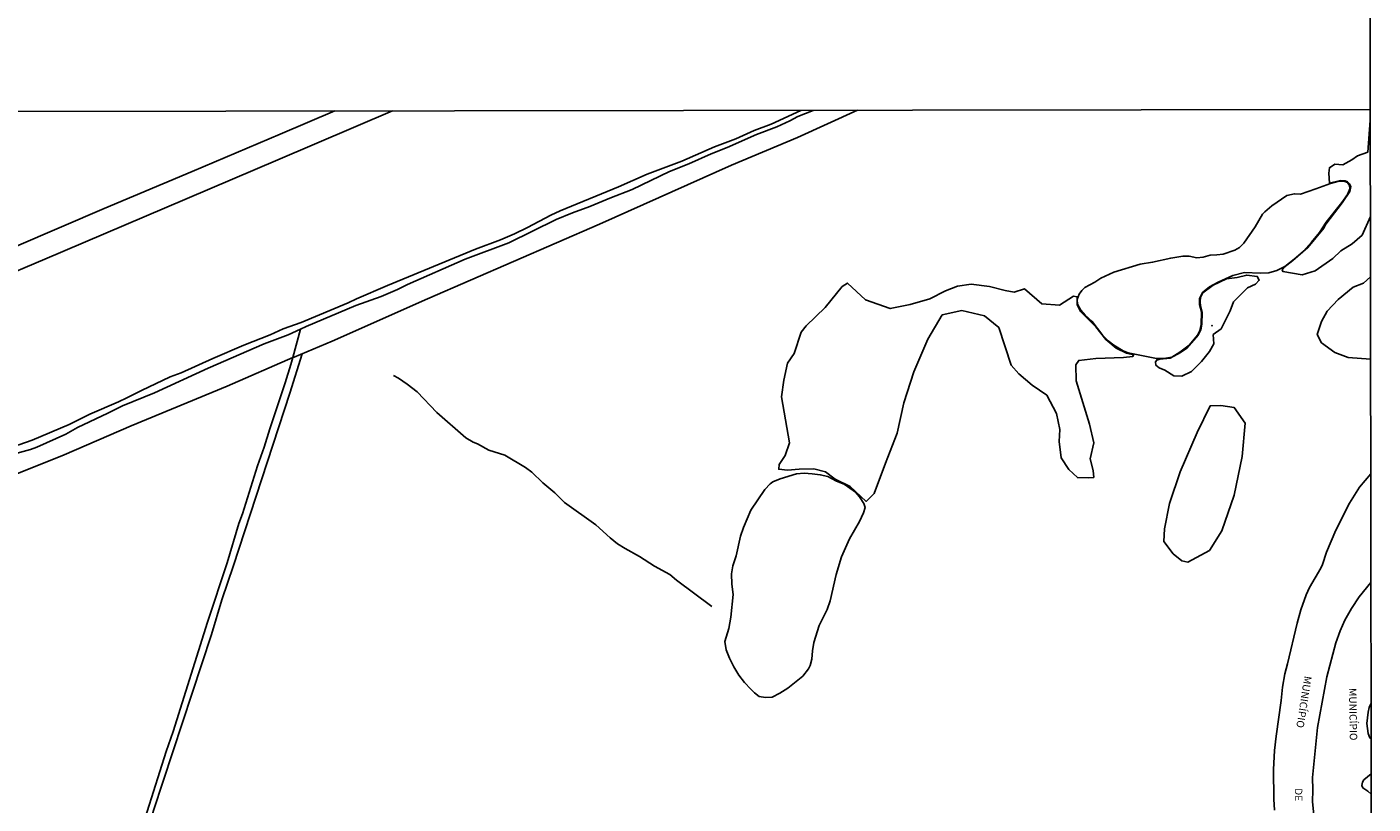
# Model space of a CAD drawing. Units: millimetres. Extents: x 180692 to 185523, y 1682592 to 1685372.
# Drawn here: x 185070 to 185522, y 1684030 to 1684291 of the extents above; entities that cross this region are included whole.
import ezdxf
from ezdxf.enums import TextEntityAlignment as Align

# ---------------------------------------------------------------- set-up
doc = ezdxf.new("R2010")
doc.units = ezdxf.units.MM
doc.header["$MEASUREMENT"] = 0
for name, color, linetype in [('V-BANHADO', 102, 'Continuous'), ('V-CANAL', 4, 'Continuous'), ('V-LAGOA', 5, 'Continuous'), ('V-LIMITE', 6, 'Continuous'), ('V-LOTE', 1, 'Continuous'), ('V-NOME_DOS_LOGRADOUROS', 7, 'Continuous'), ('V-RIO', 71, 'Continuous'), ('V-VALETA', 6, 'Continuous'), ('X-LIMITE_1000', 7, 'Continuous'), ('X-LIMITE_5000', 3, 'Continuous')]:
    doc.layers.add(name, color=color, linetype=linetype)

# ---------------------------------------------------------------- blocks, each defined once
blk = doc.blocks.new('704VIIP_img_geo')
at = {"layer": 'V-BANHADO'}
for points in [[(185520.63, 1684259.37), (185519.81, 1684248.79), (185516.34, 1684247.46), (185514.49, 1684246.19), (185511.4, 1684244.54), (185508.7, 1684244.71), (185506.96, 1684243.51), (185506.79, 1684241.73), (185507.01, 1684238.38), (185510.7, 1684239.24), (185512.26, 1684239.14), (185513.04, 1684238.75), (185513.65, 1684238.13), (185514.08, 1684237.17), (185513.78, 1684235.57), (185511.16, 1684231.69), (185505.71, 1684224.58), (185505.07, 1684223.28), (185499.74, 1684216.71), (185494.71, 1684212.36), (185491.7, 1684210.06), (185491.14, 1684209.27), (185491.3, 1684208.7), (185497.75, 1684207.59), (185502.12, 1684208.97), (185508.09, 1684213.1), (185510.73, 1684215.58), (185514.53, 1684218), (185517.87, 1684220.94), (185520.68, 1684227.2)], [(185520.7, 1684206.9), (185518.4, 1684204.84), (185514.89, 1684203.47), (185509.88, 1684199.34), (185506.14, 1684195.42), (185504.27, 1684191.88), (185502.85, 1684187.56), (185504.23, 1684184.81), (185508.75, 1684181.47), (185513.27, 1684179.9), (185520.74, 1684179.28)]]:
    blk.add_lwpolyline(points, dxfattribs=at)
for points in [[(185464.43, 1684201.51), (185463.67, 1684199.96), (185463.63, 1684198.65), (185463.66, 1684197.03), (185464.28, 1684195), (185464.18, 1684191.08), (185463.77, 1684189.16), (185462.93, 1684187.32), (185459.12, 1684182.96), (185457.01, 1684181.52), (185453.58, 1684179.66), (185450.08, 1684179.25), (185450.08, 1684179.25), (185449.03, 1684178.98), (185448.62, 1684178.36), (185448.76, 1684177.25), (185449.82, 1684176.42), (185451.72, 1684175.63), (185454.78, 1684173.69), (185457.49, 1684173.54), (185460.69, 1684175.16), (185464.06, 1684178.55), (185466.72, 1684181.9), (185468.17, 1684184.46), (185467.97, 1684187.56), (185470.63, 1684189.52), (185473.61, 1684195.47), (185474.79, 1684198.47), (185479.44, 1684203.19), (185482.1, 1684204.47), (185483.4, 1684205.75), (185482.72, 1684207.03), (185479.22, 1684207.47), (185476.02, 1684206.73), (185472.37, 1684206.22), (185467.91, 1684204.09), (185464.43, 1684201.51)], [(185396.08, 1684189.91), (185400.25, 1684177.27), (185402.77, 1684174.39), (185407.28, 1684170.52), (185412.13, 1684167.21), (185415.41, 1684161.07), (185416.51, 1684155.67), (185416.3, 1684151.68), (185416.98, 1684146.22), (185419.56, 1684142.29), (185422.43, 1684139.56), (185426.24, 1684139.44), (185427.91, 1684139.59), (185427.66, 1684141.98), (185426.65, 1684145.85), (185427.88, 1684151.19), (185426.44, 1684157.51), (185422.05, 1684172.05), (185421.87, 1684177.39), (185422.85, 1684178.86), (185428.61, 1684179.54), (185437.82, 1684179.81), (185440.99, 1684180.15), (185440.99, 1684180.15), (185441.25, 1684180.73), (185438.84, 1684181.31), (185435.39, 1684183), (185431.94, 1684185.85), (185428.55, 1684190.08), (185423.4, 1684195.33), (185422.39, 1684197.66), (185422.38, 1684198.71), (185422.38, 1684198.71), (185422.37, 1684199.32), (185422.37, 1684199.32), (185422.36, 1684200.17), (185421.1, 1684200.43), (185416.39, 1684197.44), (185410.47, 1684197.87), (185404.64, 1684202.84), (185401.26, 1684201.82), (185398.22, 1684202.35), (185392.91, 1684203.7), (185386.77, 1684204.49), (185382.2, 1684203.82), (185378.21, 1684202.16), (185372.9, 1684199.52), (185366.3, 1684197.62), (185359.64, 1684196.27), (185351.38, 1684199.22), (185345.27, 1684204.8), (185343.49, 1684203.64), (185337.87, 1684196.64), (185331.45, 1684190.44), (185329.73, 1684188.36), (185327.37, 1684181.24), (185325.16, 1684177.99), (185323.96, 1684172.28), (185323.17, 1684166.7), (185325.86, 1684151.26), (185324.43, 1684146.96), (185322.44, 1684143.92), (185322.24, 1684142.36), (185325.2, 1684142.08), (185329.14, 1684142.39), (185333.97, 1684142.45), (185337.95, 1684141.47), (185341.22, 1684138.98), (185346.15, 1684136.59), (185351.6, 1684131.56), (185354.21, 1684134.2), (185358.05, 1684144.45), (185362.01, 1684154.45), (185364.25, 1684164.64), (185367.53, 1684175.07), (185372.29, 1684185.99), (185377.11, 1684194.15), (185383.71, 1684195.56), (185391.29, 1684193.78), (185396.08, 1684189.91)], [(185453.35, 1684130.87), (185451.65, 1684122.41), (185451.42, 1684118.1), (185454.56, 1684114.02), (185457.43, 1684111.6), (185459.42, 1684111.22), (185459.42, 1684111.22), (185466.75, 1684115.15), (185470.84, 1684121.65), (185475.04, 1684133.66), (185477.65, 1684146.66), (185478.67, 1684157.77), (185475, 1684163.06), (185470.47, 1684163.74), (185466.96, 1684163.66), (185462.57, 1684154.67), (185456.86, 1684141.52), (185453.35, 1684130.87)]]:
    blk.add_lwpolyline(points, close=True, dxfattribs=at)
blk.add_point((185467.59, 1684190.5), dxfattribs=at)
at = {"layer": 'V-CANAL'}
for points in [[(185192.72, 1684262.58), (185154.24, 1684246.12)], [(185155.05, 1684254.82), (185173.32, 1684262.55)], [(185333.83, 1684262.76), (185328.7, 1684260.72), (185325.99, 1684259.23), (185321.6, 1684257.22), (185314.82, 1684254.61), (185304.98, 1684250.31), (185299.54, 1684248.18)], [(185307.91, 1684253.21), (185313.97, 1684255.95), (185319.75, 1684258.18), (185329.62, 1684262.76)], [(185125.51, 1684242.27), (185155.05, 1684254.82)], [(185278.08, 1684241.34), (185289.7, 1684245.73), (185300.68, 1684250.55), (185307.91, 1684253.21)], [(185299.54, 1684248.18), (185292.09, 1684244.85), (185285.66, 1684242.23), (185273.08, 1684236.24), (185265.63, 1684233.35)], [(185096.05, 1684229.8), (185125.51, 1684242.27)], [(185154.24, 1684246.12), (185116.27, 1684229.97)], [(185248.98, 1684229.06), (185268.56, 1684237.08), (185278.08, 1684241.34)], [(185265.63, 1684233.35), (185258.85, 1684230.46), (185253.06, 1684228.38), (185247.65, 1684226.2), (185231.7, 1684218.27)], [(185066.57, 1684217.22), (185096.05, 1684229.8)], [(185116.27, 1684229.97), (185076.15, 1684212.89)], [(185220.59, 1684216.14), (185228.96, 1684219.32), (185233.61, 1684221.38), (185238.03, 1684223.46), (185245.83, 1684227.63), (185248.98, 1684229.06)], [(185191.03, 1684204.03), (185220.59, 1684216.14)], [(185231.7, 1684218.27), (185217.12, 1684212.83), (185197.76, 1684204.31)], [(185076.15, 1684212.89), (185042.22, 1684198.49)], [(185162.08, 1684191.59), (185177.83, 1684198.17), (185180.6, 1684199.52), (185191.03, 1684204.03)], [(185197.76, 1684204.31), (185194.36, 1684202.66), (185188.94, 1684200.35), (185180.44, 1684197.26), (185163.79, 1684190.25)], [(185161.86, 1684189.34), (185157.75, 1684187.41), (185149.63, 1684184.4), (185130.91, 1684176.25)], [(185132.44, 1684179.46), (185142.83, 1684184.01), (185151.73, 1684187.48), (185155.99, 1684189.46), (185162.08, 1684191.59)], [(185163.79, 1684190.25), (185161.86, 1684189.34)], [(185103.59, 1684166.3), (185108.56, 1684168.82), (185118.19, 1684173.34), (185121.85, 1684174.67), (185132.44, 1684179.46)], [(185130.91, 1684176.25), (185112.89, 1684168.02), (185102.16, 1684163.63), (185097.26, 1684161.22)], [(185071.89, 1684152.12), (185084.24, 1684157.37), (185091.25, 1684160.83), (185100.86, 1684164.96), (185103.59, 1684166.3)], [(185097.26, 1684161.22), (185087.1, 1684156.34), (185083.11, 1684154.12), (185073.42, 1684149.75), (185071.25, 1684148.93), (185064.37, 1684147.07)], [(185038.14, 1684141.95), (185039.65, 1684142.2), (185041.87, 1684143.33), (185048.52, 1684144.41), (185053.31, 1684146.25), (185060.78, 1684148.74), (185067.43, 1684150.56), (185071.89, 1684152.12)]]:
    blk.add_lwpolyline(points, dxfattribs=at)
at = {"layer": 'V-LAGOA'}
for points in [[(185423.55, 1684195.75), (185425.04, 1684194.07), (185427.4, 1684191.94), (185427.4, 1684191.94), (185431, 1684187.23), (185432.74, 1684185.4), (185434.63, 1684183.93), (185437.71, 1684182.12), (185439.42, 1684181.4), (185448.89, 1684179.48), (185451.39, 1684179.52), (185454.04, 1684180.01), (185456.74, 1684181.63), (185459.86, 1684183.95), (185462.73, 1684187.36), (185463.44, 1684188.85), (185463.96, 1684190.96), (185464.04, 1684195.13), (185463.37, 1684197.62), (185463.42, 1684199.68), (185464.47, 1684201.73), (185466.74, 1684203.52), (185469.65, 1684205.1), (185474.52, 1684207.39), (185478.48, 1684208.39), (185483.7, 1684208.14), (185486.57, 1684208.22), (185489.33, 1684208.99), (185491.94, 1684210.42), (185495.13, 1684212.83), (185498.21, 1684215.49), (185500.97, 1684218.56), (185503.58, 1684221.78), (185505.81, 1684225.23), (185511.15, 1684231.87), (185512.99, 1684234.55), (185513.8, 1684236.46), (185513.72, 1684237.59), (185513.04, 1684238.59), (185511.81, 1684239.02), (185509.71, 1684238.89), (185507.33, 1684238.27), (185502.43, 1684236.39), (185497.25, 1684234.68), (185495.2, 1684234.77), (185492.63, 1684234.19), (185487.61, 1684230.69), (185485.23, 1684228.71), (185484.46, 1684227.89), (185482.01, 1684223.63), (185478.26, 1684218.23), (185476.76, 1684216.8), (185475.22, 1684215.84), (185471.32, 1684214.52), (185469.18, 1684214.24), (185466.93, 1684214.18), (185464.58, 1684213.5), (185462.44, 1684213.29), (185459.87, 1684213.8), (185457.82, 1684213.86), (185453.72, 1684213.18), (185447.65, 1684211.81), (185443.41, 1684211.15), (185434.67, 1684208.43), (185430.27, 1684206.45), (185428.21, 1684205.11), (185424.93, 1684203.31), (185423.88, 1684202.37), (185423.01, 1684201.12), (185422.37, 1684199.32), (185422.37, 1684199.32), (185422.32, 1684199.18), (185422.38, 1684198.71), (185422.38, 1684198.71), (185422.52, 1684197.54), (185423.55, 1684195.75)], [(185306.56, 1684103.77), (185306.93, 1684100.39), (185306.19, 1684092.73), (185305.51, 1684088.97), (185305.51, 1684088.97), (185304.21, 1684084.54), (185304.67, 1684081.75), (185305.7, 1684078.92), (185307.14, 1684076.11), (185308.85, 1684073.32), (185310.8, 1684070.83), (185312.85, 1684068.55), (185314.07, 1684067.37), (185315.72, 1684066.12), (185317.84, 1684065.78), (185320, 1684065.87), (185322.67, 1684067.18), (185325.28, 1684068.91), (185330.3, 1684072.97), (185332.23, 1684075.43), (185332.74, 1684076.53), (185333.33, 1684078.63), (185333.53, 1684081.45), (185334.05, 1684084.27), (185335.78, 1684089.89), (185338.51, 1684095.34), (185339.52, 1684098.22), (185341.54, 1684107.06), (185343.26, 1684112.96), (185345.98, 1684118.96), (185349.35, 1684124.83), (185350.64, 1684127.76), (185351.22, 1684129.47), (185350.76, 1684130.92), (185349.29, 1684133.09), (185347.96, 1684134.72), (185344.2, 1684137.3), (185341.65, 1684138.32), (185338.74, 1684139.88), (185336.17, 1684140.53), (185333.51, 1684140.82), (185330.81, 1684141.03), (185328.22, 1684140.84), (185322.68, 1684139.1), (185320.3, 1684138.11), (185319.35, 1684137.44), (185317.64, 1684135.55), (185312.87, 1684128.65), (185310.44, 1684122.85), (185309.44, 1684119.86), (185307.95, 1684113.3), (185306.89, 1684109.98), (185306.42, 1684107.22), (185306.56, 1684103.77)]]:
    blk.add_lwpolyline(points, close=True, dxfattribs=at)
at = {"layer": 'V-LIMITE'}
blk.add_lwpolyline([(185520.84, 1684104.41), (185516.93, 1684099.6), (185514.39, 1684095.64), (185512.14, 1684091.7), (185510.52, 1684088.16), (185509.11, 1684084.12), (185506.05, 1684072.7), (185502.98, 1684055.67), (185501.22, 1684038.95), (185501.37, 1684034.81), (185501.31, 1684030.74), (185502.44, 1684018.85)], dxfattribs=at)
at = {"layer": 'V-LOTE'}
for points in [[(185159.25, 1684179.81), (185159.68, 1684180), (185172.48, 1684185.36), (185204.48, 1684199.52), (185262.08, 1684224.54), (185306.46, 1684244.32), (185328.58, 1684253.71), (185348.65, 1684262.78)], [(185038.16, 1684128.8), (185066.16, 1684140.61), (185082.54, 1684147.24), (185105.08, 1684156.97), (185137.28, 1684170.27), (185159.25, 1684179.81)], [(185162.41, 1684181.13), (185158.25, 1684167.83), (185139.4, 1684110.11), (185135.47, 1684098.57), (185131.95, 1684086.96), (185112.56, 1684027.83), (185110.82, 1684022.05), (185103.1, 1683998.85), (185095.6, 1683975.13)]]:
    blk.add_lwpolyline(points, dxfattribs=at)
at = {"layer": 'V-RIO'}
for points in [[(185488.54, 1684027.96), (185488.28, 1684031.72), (185488.22, 1684041.59), (185488.57, 1684047.99), (185489.05, 1684052.84), (185490.73, 1684064.8), (185491.18, 1684069.25), (185491.96, 1684073.71), (185492.87, 1684077.12), (185496.07, 1684090.74), (185497.36, 1684095.17), (185499.12, 1684100.27), (185500.21, 1684102.73), (185504.06, 1684109.18), (185504.65, 1684110.42), (185505.98, 1684114.49), (185509.09, 1684121.97), (185513.64, 1684131.01), (185516.99, 1684136.3), (185520.79, 1684140.84)], [(185520.9, 1684052.03), (185520.5, 1684052.2), (185519.93, 1684053.66), (185519.54, 1684057.09), (185519.91, 1684060.91), (185520.26, 1684062.44), (185520.89, 1684063.83)], [(185520.93, 1684033.3), (185519.82, 1684034.35), (185518.1, 1684035.43), (185517.76, 1684036.21), (185518, 1684037.36), (185518.46, 1684038.12), (185520.92, 1684040.19)]]:
    blk.add_lwpolyline(points, dxfattribs=at)
at = {"layer": 'V-VALETA'}
for points in [[(185161.86, 1684189.34), (185159.25, 1684179.81)], [(185159.25, 1684179.81), (185158.62, 1684177.52), (185156.76, 1684171.36), (185151.58, 1684155.9), (185149.7, 1684149.71), (185147.47, 1684143.52), (185142.36, 1684127.42), (185141.13, 1684124.2), (185137.24, 1684110.98), (185130.7, 1684091), (185119.1, 1684054.37), (185116.82, 1684047.71), (185106.14, 1684014.11), (185103.78, 1684007.33), (185097.3, 1683986.56), (185089.1, 1683962.07)], [(185193.09, 1684173.78), (185194.72, 1684172.89), (185197.6, 1684170.94), (185201.03, 1684168.3), (185207.56, 1684161.42), (185217.33, 1684152.94), (185219.8, 1684151.4), (185221.21, 1684150.88), (185225.06, 1684148.81), (185230.34, 1684147.11), (185237.32, 1684142.95), (185239.43, 1684141.33), (185243.15, 1684137.79), (185247.11, 1684134.41), (185250.42, 1684131.19), (185260.91, 1684123.75), (185265.73, 1684119.35), (185268.2, 1684117.34), (185270.7, 1684115.72), (185275.58, 1684113.12), (185280.61, 1684109.84), (185285.71, 1684107.02), (185287.93, 1684105.12), (185299.77, 1684096.3)]]:
    blk.add_lwpolyline(points, dxfattribs=at)
at = {"layer": 'X-LIMITE_1000'}
blk.add_line((185520.63, 1684263.02), (183107.39, 1684259.6), dxfattribs=at)
at = {"layer": 'X-LIMITE_5000'}
blk.add_lwpolyline([(185519.9, 1684817.28), (185520.63, 1684263.01), (185520.65, 1684249.11), (185520.68, 1684226.12), (185520.71, 1684205.28), (185520.74, 1684179.81), (185520.79, 1684140.84), (185520.84, 1684104.41), (185520.89, 1684063.83), (185520.91, 1684051.65), (185520.92, 1684040.19), (185520.93, 1684033.3), (185520.97, 1683998.88), (185520.98, 1683991.53), (185521.26, 1683780.91), (185521.35, 1683708.74), (185521.58, 1683532.49)], dxfattribs=at)
at = {"layer": 'V-NOME_DOS_LOGRADOUROS'}
for s, rotation, p in [('MUNICÍPIO', 261, (185497.77, 1684073.27)), ('MUNICÍPIO', 271, (185512.7, 1684068.89)), ('DE', 270, (185494.56, 1684035.35))]:
    blk.add_text(s, height=2.5, rotation=rotation, dxfattribs=at).set_placement(p, align=Align.BOTTOM_LEFT)

msp = doc.modelspace()

# ---------------------------------------------------------------- block references
msp.add_blockref('704VIIP_img_geo', (0, 0))

doc.saveas('drawing.dxf')
